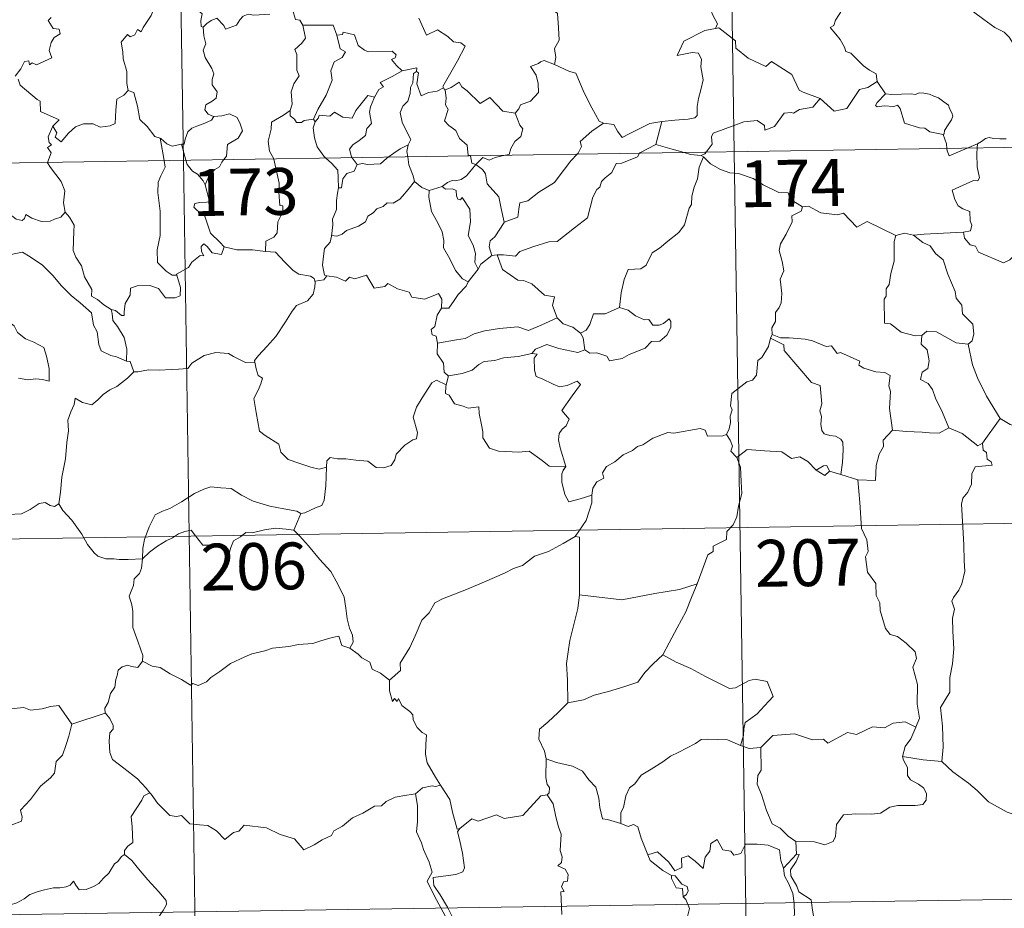
# Model space of a CAD drawing. Units: metres. Extents: x 602371 to 606872, y 4779704 to 4782742.
# Drawn here: x 602800 to 602958, y 4781643 to 4781786 of the extents above; entities that cross this region are included whole.
import ezdxf
from ezdxf.enums import TextEntityAlignment as Align

# ---------------------------------------------------------------- set-up
doc = ezdxf.new("R2010")
doc.units = ezdxf.units.M
doc.header["$MEASUREMENT"] = 0
doc.layers.add('Nivel 63', color=7, linetype='Continuous', lineweight=0)
doc.styles.add('Style-arial', font='arial.shx', dxfattribs={"bigfont": 'arialbig.shx'})

msp = doc.modelspace()

# ---------------------------------------------------------------- linework, layer by layer
at = {"layer": 'Nivel 63', "color": 7, "linetype": 'Continuous', "lineweight": 0}
for p, q in [((602910.69, 4782005.58), (602914.42, 4781764.68)), ((602822.42, 4782004.22), (602826.15, 4781763.32)), ((602937.32, 4781775.92), (602938.68, 4781773.97)), ((602846.98, 4781769.93), (602847.28, 4781769.47)), ((602902.8, 4781769.52), (602901.86, 4781765.82)), ((602649.61, 4781760.6), (603179.22, 4781768.76)), ((602825.86, 4781765.9), (602826.56, 4781763.32)), ((602914.42, 4781764.68), (602919.08, 4781463.55)), ((602951.78, 4781765.25), (602953.41, 4781765.95)), ((602953.41, 4781765.95), (602953.36, 4781765.28)), ((602826.15, 4781763.32), (602830.81, 4781462.19)), ((602853.17, 4781763.73), (602854, 4781762.65)), ((602909.48, 4781763.85), (602909.12, 4781764.08)), ((602865.53, 4781758.46), (602867.6, 4781759.09)), ((602876.42, 4781748.16), (602875.59, 4781748.06)), ((602897.41, 4781739.28), (602896.02, 4781739.71)), ((602920.52, 4781735.38), (602920.24, 4781734.82)), ((602868.62, 4781728.79), (602868.27, 4781727.35)), ((602957.02, 4781721.95), (602954.21, 4781718.01)), ((602931.51, 4781712.94), (602929.72, 4781713.52)), ((602934.24, 4781712.1), (602931.51, 4781712.94)), ((602650.54, 4781700.37), (603091.89, 4781707.18)), ((602808.25, 4781672.96), (602813.63, 4781674.73)), ((602924.31, 4781654.17), (602924.38, 4781652.11)), ((602924.38, 4781652.11), (602922.31, 4781649.89)), ((602651.48, 4781640.15), (603092.82, 4781646.95))]:
    msp.add_line(p, q, dxfattribs=at)
at = {"layer": 'Nivel 63', "color": 7, "linetype": 'Continuous', "lineweight": 0, "flags": 128}
for points in [[(602885.19, 4781799.68), (602884.62, 4781799.91), (602883.81, 4781799.05), (602883.03, 4781797.28), (602882.15, 4781796.05), (602882.51, 4781795), (602882.81, 4781793.81), (602882.12, 4781792.06), (602882.71, 4781790.58), (602884.2, 4781788.43), (602886.11, 4781786.83), (602886.25, 4781784.55), (602886.38, 4781782.57), (602885.64, 4781781.25), (602885.82, 4781779.79), (602885.63, 4781778.65), (602885.64, 4781778.64)], [(602960.29, 4781780.53), (602959.67, 4781781.2), (602958.51, 4781783.03), (602957.69, 4781783.86), (602956.18, 4781784.57), (602954.45, 4781785.87), (602952.75, 4781787.1), (602950.47, 4781788.77), (602948.38, 4781790.29), (602946.23, 4781791.4), (602945.24, 4781791.85), (602944.23, 4781791.52), (602943.24, 4781791.89), (602942.1, 4781792.11), (602941.82, 4781793), (602941.71, 4781793.6), (602940.58, 4781794.47), (602938.66, 4781795.62), (602936.94, 4781796.57)], [(602822.17, 4781790.2), (602822.17, 4781790.2), (602821.78, 4781788.49), (602820.96, 4781786.54), (602819.69, 4781784.57), (602819.39, 4781783.91), (602818.77, 4781784.28), (602818.34, 4781783.43), (602817.6, 4781783.08), (602817.18, 4781783.47), (602816.19, 4781782.27), (602816.44, 4781780.67), (602816.52, 4781779.57), (602817.08, 4781777.56), (602817.07, 4781775.63), (602817.29, 4781774.52)], [(602827.14, 4781790.46), (602827.71, 4781789.41), (602828.21, 4781788.43), (602828.23, 4781787.51), (602829.18, 4781786.78), (602828.92, 4781785.73), (602828.97, 4781784.78), (602829.34, 4781784.64)], [(602910.13, 4781788.4), (602910.64, 4781787.53), (602911, 4781786.59), (602911.74, 4781785.19), (602911.45, 4781784.42)], [(602829.34, 4781784.64), (602829.9, 4781785.22), (602830.58, 4781785.74), (602831.53, 4781786.1), (602832.62, 4781784.94), (602832.9, 4781784.35), (602834.64, 4781784.98), (602835.17, 4781785.8), (602835.73, 4781786.43), (602836.52, 4781786.74), (602837.46, 4781786.57), (602840.01, 4781786.74)], [(602843.62, 4781787.46), (602844.09, 4781785.87), (602844.82, 4781785.76), (602845.28, 4781784.95)], [(602931.72, 4781787.45), (602930.68, 4781785.77), (602930.39, 4781784.91), (602929.82, 4781784.6)], [(602804.95, 4781786.19), (602804.49, 4781785.69), (602805.27, 4781784.42), (602806.23, 4781784.33), (602806.38, 4781783.59), (602805.46, 4781782.99), (602804.93, 4781782.2), (602804.66, 4781780.93), (602805.05, 4781779.73), (602802.58, 4781778.62), (602801.92, 4781778.91), (602801.48, 4781778.63), (602801.4, 4781779.23), (602800.7, 4781779.15), (602800.11, 4781777.96), (602799.18, 4781776.79)], [(602863.9, 4781786.09), (602865.1, 4781783.37), (602866.87, 4781784.23), (602868.53, 4781783.15), (602869.44, 4781782.31), (602870.61, 4781782.16), (602871.33, 4781781.58), (602870.09, 4781779.25), (602867.7, 4781775.14), (602867.85, 4781774.91)], [(602829.34, 4781784.64), (602829.42, 4781783.25), (602829.72, 4781781.98), (602829.33, 4781780.98), (602829.65, 4781779.77), (602830.73, 4781778.02), (602831.01, 4781777.17), (602830.74, 4781776.24), (602830.78, 4781775.42), (602831.57, 4781774.28), (602831.38, 4781773.28), (602830.75, 4781772.81), (602829.72, 4781772.22), (602829.57, 4781771.41), (602830.12, 4781770.71), (602830.97, 4781770.34), (602831.02, 4781770.35)], [(602845.28, 4781784.95), (602845.71, 4781782.87), (602845.12, 4781782.07), (602844.02, 4781781.07), (602844.33, 4781780.26), (602844.35, 4781777.77), (602844.71, 4781776.84), (602843.87, 4781775.56), (602843.44, 4781774.31), (602843.58, 4781772.31), (602843.25, 4781771.27)], [(602845.28, 4781784.95), (602850.13, 4781784.95), (602850.74, 4781783.35)], [(602850.74, 4781783.35), (602851.63, 4781783.48), (602851.76, 4781783.83), (602853.55, 4781783.44), (602854.16, 4781781.73), (602855.15, 4781780.97), (602855.79, 4781780.71), (602859.58, 4781780.79), (602860.25, 4781780.23), (602860.08, 4781779.74), (602859.51, 4781779.44), (602860.32, 4781778.49), (602861.2, 4781777.65)], [(602911.45, 4781784.42), (602911.41, 4781784.41), (602909.73, 4781784.11), (602906.33, 4781782.42), (602905.26, 4781780.11), (602907.67, 4781780.6), (602908.68, 4781780.5), (602909.17, 4781779.45), (602909.07, 4781778.3), (602909.44, 4781776.19), (602909.05, 4781774.62), (602908.72, 4781773.24), (602908.46, 4781771.95), (602908.46, 4781770.48), (602908.12, 4781770.1), (602907.03, 4781769.91), (602904.89, 4781769.76), (602902.8, 4781769.52)], [(602928.21, 4781773.2), (602925.48, 4781774.22), (602924.83, 4781774.53), (602923.66, 4781777.04), (602920.4, 4781779.13), (602919.51, 4781778.32), (602916.68, 4781779.66), (602914.66, 4781781.3), (602914.61, 4781782.44), (602911.96, 4781784.55), (602911.45, 4781784.42)], [(602929.82, 4781784.6), (602930.72, 4781783.5), (602931.4, 4781782.69), (602932.08, 4781781.42), (602932.3, 4781780.76), (602933.13, 4781780.46), (602933.95, 4781779.6), (602935.15, 4781778.43), (602936.1, 4781777.74), (602937.17, 4781777.18), (602937.32, 4781775.92)], [(602850.74, 4781783.35), (602851.26, 4781781.16), (602852.11, 4781780.68), (602851.59, 4781779.79), (602850.29, 4781779.1), (602849.76, 4781777.67), (602850.01, 4781776.15), (602849.02, 4781773.73), (602847.68, 4781771.48), (602846.98, 4781769.93)], [(602885.64, 4781778.64), (602883.98, 4781779.3), (602883.38, 4781779.08), (602883.06, 4781778.81), (602881.78, 4781778.37), (602882.67, 4781776.94), (602883, 4781775.62), (602883.08, 4781774.2), (602881.78, 4781772.77), (602880.15, 4781772.18), (602879.89, 4781771.54), (602879.34, 4781770.86)], [(602861.2, 4781777.65), (602859.63, 4781776.72), (602857.67, 4781775.8), (602858.23, 4781775.07), (602857.47, 4781774.65), (602856.78, 4781773.42)], [(602863.53, 4781777.55), (602863.03, 4781777.21), (602862.93, 4781775.71), (602862.56, 4781775), (602862.51, 4781774), (602862.1, 4781772.81), (602861.32, 4781771.98), (602860.9, 4781770.98), (602861.2, 4781769.43), (602861.88, 4781767.98), (602862.57, 4781766.62), (602862.16, 4781765.78)], [(602861.2, 4781777.65), (602863.58, 4781778.13), (602863.53, 4781777.55)], [(602867.85, 4781774.91), (602866.83, 4781774.39), (602865.44, 4781774.17), (602864.24, 4781773.64), (602863.58, 4781775.55), (602863.84, 4781777.31), (602863.53, 4781777.55)], [(602885.64, 4781778.64), (602888, 4781777.55), (602889.05, 4781777.26), (602890.38, 4781774.11), (602891.61, 4781771.72), (602892.8, 4781769.56), (602893.46, 4781769.24)], [(602799.65, 4781776.29), (602799.96, 4781775.35), (602802.7, 4781773.07), (602803.19, 4781772.81), (602803.26, 4781771.13), (602806.23, 4781769.82), (602805.3, 4781768.82), (602805.16, 4781768.66)], [(602868.1, 4781774.59), (602869.04, 4781774.99), (602870.34, 4781775.86), (602870.77, 4781775.07), (602871.6, 4781774.43), (602873.69, 4781772.42), (602875.28, 4781773.36), (602877.34, 4781771.2), (602879.34, 4781770.86)], [(602928.21, 4781773.2), (602930.42, 4781771.19), (602932.48, 4781771.62), (602934.51, 4781774.65), (602935.83, 4781774.97), (602937.32, 4781775.92)], [(602805.16, 4781768.66), (602805.22, 4781768.8), (602805.85, 4781767.7), (602805.58, 4781767.04), (602806.58, 4781766.26), (602807.75, 4781767.66), (602808.85, 4781768.65), (602810.13, 4781769.17), (602811.71, 4781769.14), (602812.81, 4781768.63), (602814.42, 4781768.81), (602815.21, 4781769.21), (602815.33, 4781771.37), (602815.47, 4781773.09), (602816.6, 4781773.75), (602817.29, 4781774.52)], [(602817.29, 4781774.52), (602818.19, 4781774.18), (602818.77, 4781771.98), (602819.15, 4781769.85), (602820.32, 4781768.73), (602821.55, 4781767.15), (602822.4, 4781766.85)], [(602867.85, 4781774.91), (602868.07, 4781774.57), (602868.1, 4781774.59)], [(602868.1, 4781774.59), (602868.27, 4781773.27), (602868.15, 4781772.21), (602868.58, 4781771.48), (602868, 4781769.65), (602868.66, 4781768.9), (602869.83, 4781768.11), (602870.38, 4781766.82), (602871.65, 4781765.75), (602871.79, 4781764.08), (602872.16, 4781764.07), (602872.16, 4781764.03)], [(602938.68, 4781773.97), (602937.32, 4781772.57), (602937.06, 4781772.1), (602937.32, 4781771.86), (602938.47, 4781772.02), (602940.03, 4781771.96), (602940.59, 4781772.13), (602941.02, 4781771.64), (602941.7, 4781769.26), (602944.13, 4781768.49), (602944.99, 4781768.46), (602945.78, 4781767.86), (602947.92, 4781767.46)], [(602938.68, 4781773.97), (602939.68, 4781773.85), (602941.22, 4781773.91), (602942.76, 4781773.94), (602943.46, 4781773.88), (602944.04, 4781774.15), (602944.81, 4781774.07), (602945.73, 4781773.91), (602946.41, 4781773.57), (602947.14, 4781773.34), (602948.04, 4781772.67), (602948.77, 4781772.13), (602948.93, 4781771.61), (602949.3, 4781770.91), (602949.47, 4781770.41), (602949.26, 4781769.81), (602948.71, 4781769.02), (602948.13, 4781768.09), (602948.08, 4781767.57), (602947.92, 4781767.46)], [(602847.28, 4781769.47), (602847.82, 4781770.12), (602847.91, 4781770.53), (602849.6, 4781770.36), (602850.36, 4781771.03), (602851.7, 4781770.2), (602853.22, 4781770.05), (602853.77, 4781771.27), (602855.72, 4781773.68), (602856.78, 4781773.42)], [(602856.78, 4781773.42), (602856.65, 4781773.18), (602856.14, 4781771.86), (602855.98, 4781771.05), (602856.28, 4781769.2), (602855.54, 4781768.4), (602855.31, 4781767.31), (602854.31, 4781766.48), (602853.3, 4781765.79), (602852.78, 4781765.09), (602853.08, 4781763.86), (602853.17, 4781763.73)], [(602909.92, 4781764.61), (602910.91, 4781765.88), (602910.8, 4781767.05), (602911.04, 4781767.68), (602912.66, 4781768.26), (602915.96, 4781769.49), (602918.1, 4781769.67), (602919.29, 4781768.87), (602919.32, 4781768.16), (602920.87, 4781768.75), (602922.42, 4781770.87), (602923.54, 4781770.99), (602923.94, 4781770.86), (602924.87, 4781771.47), (602927.03, 4781771.81), (602928.21, 4781773.2)], [(602843.25, 4781771.27), (602842.19, 4781770.54), (602840.27, 4781769.44), (602840.22, 4781768.3), (602839.75, 4781766.37), (602839.92, 4781764.76), (602840.62, 4781763.54)], [(602843.25, 4781771.27), (602843.26, 4781770.44), (602843.96, 4781769.93), (602844.26, 4781769.35), (602845.09, 4781769.36), (602845.52, 4781769.7), (602846.98, 4781769.93)], [(602879.34, 4781770.86), (602880.09, 4781768.92), (602880.55, 4781768.38), (602880.22, 4781767.13), (602879.28, 4781766.31), (602878.64, 4781765.18), (602878.33, 4781764.25), (602877.7, 4781764.11)], [(602831.02, 4781770.35), (602830.67, 4781769.75), (602829.57, 4781769.26), (602828.31, 4781768.79), (602827.5, 4781768.45), (602826.84, 4781767.87), (602826.45, 4781766.68), (602826.27, 4781765.92), (602825.86, 4781765.9)], [(602831.02, 4781770.35), (602832.32, 4781770.46), (602833.54, 4781770.76), (602834.78, 4781770.19), (602835.26, 4781769.15), (602835.64, 4781768.03), (602834.93, 4781766.88), (602833.2, 4781765.83), (602833.07, 4781763.96), (602832.63, 4781763.42)], [(602847.28, 4781769.47), (602846.93, 4781768.51), (602847.15, 4781766.93), (602847.56, 4781765.49), (602848.66, 4781763.97), (602848.99, 4781763.67)], [(602889.24, 4781764.29), (602889.39, 4781764.46), (602889.93, 4781765.53), (602889.74, 4781766.31), (602891.6, 4781767.96), (602893.46, 4781769.24)], [(602893.46, 4781769.24), (602895.11, 4781769.03), (602895.7, 4781767.97), (602896.49, 4781766.97), (602897.58, 4781767.57), (602900.9, 4781769.2), (602902.8, 4781769.52)], [(602804.39, 4781762.98), (602804.97, 4781764.53), (602804.38, 4781765.35), (602805, 4781765.8), (602804.61, 4781766.17), (602804.45, 4781767.06), (602805.16, 4781768.66)], [(602822.4, 4781766.85), (602822.55, 4781766.8), (602823.48, 4781765.95), (602824.36, 4781765.59), (602825.86, 4781765.9)], [(602822.4, 4781766.85), (602822.75, 4781765.12), (602823.04, 4781763.27)], [(602947.92, 4781767.46), (602948.43, 4781765.95), (602948.49, 4781765.21)], [(602953.41, 4781765.95), (602954.05, 4781766.32), (602954.68, 4781766.81), (602955.3, 4781766.98), (602955.99, 4781766.83), (602957, 4781766.75), (602958.03, 4781766.76)], [(602858.98, 4781763.83), (602859.89, 4781764.44), (602860.88, 4781765.15), (602862.16, 4781765.78)], [(602862.16, 4781765.78), (602862.16, 4781765.77), (602861.97, 4781764.75), (602862.1, 4781763.87)], [(602901.86, 4781765.82), (602899.32, 4781764.53), (602899.27, 4781764.45)], [(602906.38, 4781764.55), (602904.46, 4781765.12), (602901.86, 4781765.82)], [(602909.12, 4781764.08), (602907.42, 4781764.25), (602906.38, 4781764.55)], [(602909.12, 4781764.08), (602909.73, 4781764.36), (602909.92, 4781764.61)], [(602948.49, 4781765.21), (602948.53, 4781764.82), (602948.88, 4781764.02), (602951.78, 4781765.25)], [(602953.36, 4781765.28), (602953.3, 4781764.39), (602953.34, 4781762.25), (602953.72, 4781760.52), (602953.47, 4781760.02), (602952.76, 4781760.08), (602949.37, 4781758.51), (602949.8, 4781757.02), (602950.33, 4781756.03), (602951.06, 4781755.56), (602952.18, 4781755.11), (602952.24, 4781753.61), (602952.51, 4781752.92), (602952.29, 4781752.02), (602951.17, 4781751.8)], [(602807.21, 4781754.98), (602806.95, 4781756.49), (602807.12, 4781758.42), (602806.58, 4781759.94), (602804.85, 4781762.17), (602804.38, 4781762.93), (602804.39, 4781762.98)], [(602823.04, 4781763.27), (602823.2, 4781762.19), (602822.54, 4781760.84), (602822.09, 4781759.8), (602822.05, 4781758.15), (602822.42, 4781755.15), (602822.44, 4781751.24), (602821.94, 4781748.97), (602821.98, 4781746.95), (602823.41, 4781745.53), (602824.33, 4781744.91), (602825.11, 4781744.89)], [(602826.56, 4781763.32), (602826.74, 4781762.63), (602827.58, 4781761.56), (602828.41, 4781761.11), (602829.33, 4781760.04), (602829.65, 4781759.38)], [(602832.63, 4781763.42), (602832.32, 4781763.04), (602831.94, 4781762.24), (602831.17, 4781761.86), (602830.26, 4781760.89), (602829.65, 4781759.38)], [(602840.62, 4781763.54), (602840.65, 4781763.49), (602841.48, 4781759.64), (602841.44, 4781758.23), (602841.6, 4781756.05), (602842.1, 4781756.01), (602842.06, 4781755.08), (602841.26, 4781753.45), (602841.18, 4781751.69), (602840.62, 4781750.97), (602839.37, 4781750.35), (602839.32, 4781748.71)], [(602848.99, 4781763.67), (602849.86, 4781762.87), (602850.91, 4781761.74), (602850.93, 4781760.51), (602850.98, 4781758.88)], [(602854, 4781762.65), (602854.9, 4781762.82), (602855.6, 4781762.66), (602857.72, 4781762.76), (602858.73, 4781763.66), (602858.98, 4781763.83)], [(602862.1, 4781763.87), (602862.28, 4781762.6), (602862.95, 4781760.8), (602863.21, 4781759.92)], [(602872.16, 4781764.03), (602872.37, 4781762.85), (602873, 4781762.64)], [(602877.7, 4781764.11), (602876.1, 4781763.76), (602875.17, 4781763.33), (602874.13, 4781763.77), (602873, 4781762.64)], [(602899.27, 4781764.45), (602898.94, 4781763.86), (602896.43, 4781762.84), (602895.49, 4781762.79), (602894.79, 4781761.35), (602893.76, 4781760.5), (602893.17, 4781759.94), (602892.88, 4781759.02), (602892.43, 4781758.66), (602891.77, 4781757.41), (602890.9, 4781754.07), (602888.85, 4781752.47), (602886.06, 4781750.28), (602884.69, 4781750.26), (602882.29, 4781749.51), (602880.06, 4781748.7), (602879.39, 4781747.97), (602877.47, 4781748.19), (602876.42, 4781748.16)], [(602877.56, 4781753.38), (602879.74, 4781754.18), (602879.91, 4781755.49), (602880.05, 4781756.48), (602881.33, 4781756.8), (602883.12, 4781758.2), (602885.61, 4781759.77), (602886.22, 4781760.56), (602888.22, 4781763.21), (602889.24, 4781764.29)], [(602909.48, 4781763.85), (602908.81, 4781762.21), (602908.53, 4781760.37), (602908.01, 4781759), (602907.65, 4781757.56), (602907.57, 4781756.21), (602907.19, 4781755.63), (602906.45, 4781752.96), (602905.54, 4781751.76), (602903.77, 4781750.37), (602902.44, 4781749.23), (602901.26, 4781748.49), (602900.32, 4781746.51), (602899.48, 4781745.94), (602897.44, 4781745.81), (602896.76, 4781744.2), (602896.29, 4781742.1), (602896.02, 4781739.71)], [(602925.37, 4781755.84), (602923.38, 4781757.06), (602923.06, 4781758.11), (602921.6, 4781758.16), (602919.04, 4781759.38), (602917.46, 4781760.38), (602915.1, 4781761.22), (602913.7, 4781761.31), (602912.22, 4781761.83), (602910.61, 4781762.73), (602909.48, 4781763.85)], [(602854, 4781762.65), (602853.54, 4781761.58), (602852.32, 4781761.22), (602851.71, 4781760.33), (602851.46, 4781758.9), (602850.98, 4781758.88)], [(602873, 4781762.64), (602872.3, 4781761.76), (602871.54, 4781760.8), (602870.66, 4781760.26), (602869.78, 4781760), (602869.24, 4781760.08), (602868.49, 4781759.77), (602867.6, 4781759.09)], [(602877.56, 4781753.38), (602877.08, 4781755.58), (602876.69, 4781757.45), (602874.81, 4781759.53), (602874.55, 4781761.12), (602874.07, 4781761.84), (602873, 4781762.64)], [(602785.94, 4781760.42), (602786.04, 4781760.25), (602787.18, 4781759.57), (602788.4, 4781759.13), (602789.64, 4781759.26), (602790.25, 4781758.69), (602790.54, 4781758.09), (602791.42, 4781758.14), (602792.5, 4781758.07), (602795.28, 4781756.86), (602797.62, 4781755.23), (602799.37, 4781753.86), (602800.31, 4781753.67), (602800.7, 4781754.01), (602800.9, 4781754.64), (602801.88, 4781754.03), (602803.4, 4781753.48), (602804.8, 4781753.55), (602805.5, 4781753.87), (602806.49, 4781754.19), (602807.21, 4781754.98)], [(602863.21, 4781759.92), (602862.17, 4781758.63), (602861.26, 4781757.59), (602860.86, 4781757.07), (602859.75, 4781756.47), (602858.83, 4781756.51), (602858.17, 4781755.92), (602857.13, 4781755.55), (602856.56, 4781754.89), (602855.72, 4781754.35), (602855.34, 4781753.45), (602854.22, 4781752.75), (602852.26, 4781752.09), (602851.58, 4781751.48), (602850.73, 4781751.17), (602849.92, 4781751.27), (602849.89, 4781751.14)], [(602863.21, 4781759.92), (602864.38, 4781758.94), (602865.53, 4781758.46)], [(602829.65, 4781759.38), (602829.92, 4781758.38), (602830.35, 4781756.68), (602829.87, 4781756.61), (602828.76, 4781756.57), (602827.99, 4781756.41), (602827.83, 4781755.82), (602829.07, 4781754.65), (602829.6, 4781754.34), (602830.5, 4781751.65), (602832.01, 4781750.22), (602832.67, 4781749.45)], [(602850.98, 4781758.88), (602850.84, 4781758.07), (602850.69, 4781756.86), (602850.69, 4781755.42), (602850.06, 4781753.87), (602850.1, 4781752.96), (602849.89, 4781751.14)], [(602865.53, 4781758.46), (602865.48, 4781757.41), (602865.89, 4781755.13), (602866.98, 4781753.2), (602867.61, 4781751.84), (602867.91, 4781750.46), (602867.82, 4781749.3), (602868.84, 4781747.5), (602869.74, 4781745.65), (602870.88, 4781744.34), (602871.79, 4781743.85)], [(602867.6, 4781759.09), (602868.17, 4781758.71), (602869.27, 4781758.74), (602869.84, 4781758.45), (602869.9, 4781757.63), (602870.13, 4781757.07), (602870.55, 4781756.99), (602870.83, 4781757.37), (602872.07, 4781755.5), (602872.16, 4781753.46), (602871.79, 4781751.27), (602872.58, 4781749.69), (602872.96, 4781748.38), (602872.87, 4781746.95), (602873.39, 4781745.87)], [(602925.37, 4781755.84), (602925.17, 4781755.15), (602923.64, 4781754.39), (602923.71, 4781753.43), (602922.74, 4781751.46), (602921.85, 4781749.95), (602921.64, 4781748.86), (602922.13, 4781747.09), (602922.36, 4781745.58), (602921.8, 4781744.27), (602922.03, 4781741.98), (602921.93, 4781740.46), (602921.65, 4781739.73), (602921.02, 4781738.9), (602921.03, 4781737.48), (602920.47, 4781736.45), (602920.52, 4781735.38)], [(602940.33, 4781751.24), (602935.72, 4781753.51), (602934.05, 4781752.6), (602931.95, 4781754.86), (602930.96, 4781754.59), (602928.32, 4781754.88), (602926.33, 4781755.98), (602925.37, 4781755.84)], [(602814.58, 4781739.39), (602813.4, 4781740.17), (602812.36, 4781741), (602811.42, 4781741.55), (602811.48, 4781742.6), (602810.32, 4781744.62), (602809.79, 4781746.41), (602808.93, 4781747.77), (602808.5, 4781748.86), (602808.58, 4781751.97), (602808.63, 4781752.91), (602807.87, 4781754.19), (602807.21, 4781754.98)], [(602875.59, 4781748.06), (602875.16, 4781749.42), (602875.3, 4781750.39), (602876.04, 4781751.05), (602877.56, 4781753.33), (602877.56, 4781753.38)], [(602849.89, 4781751.14), (602849.66, 4781750.19), (602848.78, 4781749.16), (602848.61, 4781747.94), (602848.43, 4781746.5), (602848.76, 4781744.88), (602849.16, 4781744.82)], [(602940.33, 4781751.24), (602940.04, 4781750.28), (602940.07, 4781747.13), (602939.54, 4781745.15), (602939.26, 4781743.43), (602938.75, 4781742.74), (602938.8, 4781741.56), (602938.45, 4781741.04), (602938.51, 4781737.22), (602939.49, 4781737.13), (602941.19, 4781735.77), (602943.41, 4781735.18), (602944.48, 4781735.23)], [(602943.18, 4781751.34), (602941.72, 4781751.64), (602940.33, 4781751.24)], [(602951.17, 4781751.8), (602947.99, 4781751.64), (602944.84, 4781751.5), (602943.18, 4781751.34)], [(602943.18, 4781751.34), (602944.66, 4781750.16), (602945.84, 4781749.59), (602946.68, 4781748.36), (602947.93, 4781747.37), (602948.68, 4781745.08), (602949.83, 4781742.29), (602950.01, 4781741.22), (602950.92, 4781740.12), (602951.01, 4781738.72), (602952.64, 4781737.04), (602952.82, 4781735.49), (602952.58, 4781734.36), (602951.93, 4781733.85)], [(602959.44, 4781748.23), (602958.58, 4781747.36), (602957.57, 4781746.87), (602953.6, 4781748.57), (602953.1, 4781749.57), (602952.22, 4781749.79), (602951.35, 4781750.84), (602951.17, 4781751.8)], [(602832.67, 4781749.45), (602832.24, 4781748.24), (602830.78, 4781748.47), (602829.97, 4781749.52), (602829.4, 4781749.95), (602828.99, 4781749.48), (602829.04, 4781748.7), (602829.41, 4781748.02), (602828.84, 4781748.05), (602827.5, 4781746.97), (602826.97, 4781746.15), (602825.06, 4781745.04), (602825.11, 4781744.89)], [(602839.32, 4781748.71), (602837.2, 4781748.98), (602834.7, 4781748.95), (602832.67, 4781749.45)], [(602839.32, 4781748.71), (602840.9, 4781748.57), (602842.4, 4781747), (602843.72, 4781745.67), (602844.63, 4781745.06), (602846.52, 4781744.73), (602847.12, 4781744.38), (602847.25, 4781743.75)], [(602794.59, 4781745.73), (602795.16, 4781747.17), (602796.27, 4781747.42), (602797.22, 4781747.43), (602797.62, 4781748.01), (602799.04, 4781748.33), (602800.38, 4781748.59), (602801.57, 4781747.87), (602803.58, 4781746.51), (602805.26, 4781744.8), (602806.58, 4781743.25), (602808.17, 4781741.63), (602809.62, 4781740.47), (602811.41, 4781738.89), (602811.75, 4781736.92), (602812.34, 4781735.82), (602812.62, 4781733.77), (602812.98, 4781732.79), (602814.52, 4781732.03), (602815.43, 4781731.83), (602817.04, 4781731.1)], [(602875.59, 4781748.06), (602873.84, 4781746.69), (602873.39, 4781745.87)], [(602886.07, 4781738.08), (602885.32, 4781740.05), (602885.63, 4781741.44), (602884.04, 4781741.7), (602882, 4781743.53), (602880.66, 4781744.03), (602879.77, 4781744.1), (602877.3, 4781745.83), (602876.42, 4781748.16)], [(602794.59, 4781745.73), (602795.62, 4781744.24), (602795.16, 4781743.02), (602794.99, 4781741.97), (602795.23, 4781740.93), (602796.02, 4781740.27), (602796.75, 4781738.79), (602797.33, 4781738.09), (602799.01, 4781736.77), (602799.56, 4781735.7), (602800.86, 4781734.71), (602802.16, 4781734.17), (602803.8, 4781733.33), (602804.22, 4781731.9), (602804.63, 4781729.95), (602804.62, 4781727.92), (602803.56, 4781728.2), (602802.48, 4781728.27), (602801.2, 4781728.15), (602799.7, 4781728.38)], [(602873.39, 4781745.87), (602871.79, 4781743.86), (602871.79, 4781743.85)], [(602825.11, 4781744.89), (602825.7, 4781742.95), (602825.63, 4781741.57), (602824.84, 4781741.25), (602823.26, 4781741.28), (602822.15, 4781742.78), (602820.76, 4781743.27), (602818.74, 4781743.21), (602817.67, 4781742.82), (602817.62, 4781741.69), (602816.83, 4781740.35), (602816.63, 4781739.05), (602816.65, 4781738.46), (602816.22, 4781738.46), (602815.29, 4781739.27), (602814.58, 4781739.39)], [(602849.16, 4781744.82), (602848.67, 4781744.17), (602847.26, 4781743.94), (602847.25, 4781743.75)], [(602849.16, 4781744.82), (602850.66, 4781744.59), (602852.13, 4781743.92), (602852.78, 4781744.58), (602853.6, 4781744.33), (602855.49, 4781744.89), (602856.73, 4781742.83), (602858.41, 4781743.09), (602858.91, 4781743.55), (602860.48, 4781742.71), (602862.31, 4781742.17), (602862.74, 4781741.37), (602864.8, 4781741.05), (602866.2, 4781741.58), (602867.04, 4781741.97), (602867.58, 4781741.07), (602867.52, 4781739.6)], [(602847.25, 4781743.75), (602847.22, 4781743.04), (602846.97, 4781741.87), (602846.01, 4781740.77), (602844.27, 4781740.07), (602843.59, 4781739.14), (602842.49, 4781737.41), (602840.97, 4781735.06), (602839.54, 4781733.47), (602838.17, 4781732.04), (602837.52, 4781731.21), (602837.58, 4781730.95)], [(602871.79, 4781743.85), (602871.47, 4781743.13), (602870.19, 4781741.83)], [(602870.19, 4781741.83), (602869.54, 4781740.83), (602868.7, 4781739.63), (602867.52, 4781739.6)], [(602814.58, 4781739.39), (602814.74, 4781738.74), (602814.84, 4781737.62), (602815.59, 4781736.67), (602816.63, 4781734.9), (602817.07, 4781733.03), (602817.04, 4781731.1)], [(602867.52, 4781739.6), (602866.8, 4781738.5), (602866.43, 4781736.67), (602865.85, 4781736.21), (602866, 4781735.37), (602866.65, 4781735.15), (602866.86, 4781734.03)], [(602896.02, 4781739.71), (602893.74, 4781738.7), (602891.89, 4781738.73), (602891.27, 4781736.99), (602890.7, 4781736.09), (602889.78, 4781735.63)], [(602890.5, 4781732.96), (602891.26, 4781732.42), (602892.42, 4781732.45), (602894.01, 4781731.95), (602894.45, 4781731.19), (602896.46, 4781731.55), (602897.6, 4781732.21), (602900.13, 4781733.2), (602901.18, 4781734.27), (602902.49, 4781734.34), (602903.61, 4781735.29), (602904.29, 4781736.5), (602904.26, 4781737.49), (602903.98, 4781737.9), (602903.08, 4781737.14), (602902.39, 4781736.89), (602901.37, 4781736.92), (602900.74, 4781737.78), (602900.05, 4781737.75), (602898.58, 4781738.4), (602897.41, 4781739.28)], [(602866.86, 4781734.03), (602869.89, 4781734.56), (602871.3, 4781734.76), (602872.73, 4781735.48), (602874.47, 4781736.01), (602876.81, 4781736.37), (602879.75, 4781736.64), (602881.44, 4781736.03), (602883.59, 4781736.96), (602886.07, 4781738.08)], [(602886.07, 4781738.08), (602887.03, 4781737.1), (602888.56, 4781736.58), (602889.78, 4781735.63)], [(602889.78, 4781735.63), (602890.2, 4781734.87), (602890.5, 4781732.96)], [(602920.24, 4781734.82), (602919.9, 4781733.49), (602918.85, 4781731.73), (602918.21, 4781731.24), (602917.98, 4781728.9), (602917.36, 4781728.07), (602916.45, 4781727.82), (602914.04, 4781725.96), (602913.84, 4781723.98), (602914.08, 4781723.3), (602913.75, 4781722.3), (602913.84, 4781721.27), (602913.6, 4781720.28), (602913.2, 4781719.37)], [(602920.24, 4781734.82), (602922.35, 4781733.72), (602922.44, 4781732.86), (602926.82, 4781727.73), (602928.19, 4781727.22), (602928.44, 4781724.27), (602928.15, 4781723.15), (602928.39, 4781722.28), (602928.33, 4781721.02), (602928.49, 4781720.01), (602928.84, 4781719.49), (602929.75, 4781719.21), (602930.65, 4781719.09), (602931.51, 4781718.6), (602931.84, 4781718.16), (602931.91, 4781716.91), (602931.79, 4781714.91), (602931.51, 4781712.94)], [(602939.78, 4781720.05), (602939.32, 4781723.55), (602939.47, 4781726.26), (602939.21, 4781727.19), (602939.41, 4781728.83), (602938.58, 4781729.32), (602937.1, 4781729.39), (602935.2, 4781730.01), (602934.4, 4781730.49), (602934.54, 4781731.13), (602931.47, 4781732.5), (602930.93, 4781732.37), (602930.02, 4781733.56), (602929.14, 4781733.5), (602926.98, 4781734.36), (602925.82, 4781734.67), (602923.21, 4781734.84), (602921.86, 4781734.89), (602920.52, 4781735.38)], [(602944.48, 4781735.23), (602944.38, 4781733.83), (602945.35, 4781732.93), (602945.67, 4781731.18), (602945.48, 4781729.93), (602944.52, 4781729.34), (602944.28, 4781728.17), (602945.53, 4781727.55), (602946.2, 4781726.61), (602946.67, 4781725.19), (602947.8, 4781722.91), (602948.82, 4781720.42)], [(602944.48, 4781735.23), (602945.28, 4781735.92), (602946.83, 4781735.83), (602949.99, 4781734.08), (602951.93, 4781733.85)], [(602866.86, 4781734.03), (602866.8, 4781732.28), (602867.85, 4781730.83), (602867.95, 4781729.34), (602868.58, 4781728.78), (602868.62, 4781728.79)], [(602890.5, 4781732.96), (602889.36, 4781732.5), (602886.34, 4781733.14), (602884.38, 4781733.81), (602882.57, 4781733.03), (602881.99, 4781732.37)], [(602951.93, 4781733.85), (602952.59, 4781730.52), (602953.43, 4781728.43), (602954.85, 4781725.49), (602957.02, 4781721.95)], [(602818.22, 4781729.4), (602818.86, 4781729.43), (602820.53, 4781729.75), (602822.32, 4781729.68), (602824.17, 4781729.81), (602825.35, 4781729.84), (602826.84, 4781729.94), (602827.49, 4781730.82), (602829.47, 4781732.03), (602831.32, 4781732.49), (602833.4, 4781732.37), (602834.18, 4781731.87), (602836.11, 4781730.92), (602837.58, 4781730.95)], [(602868.62, 4781728.79), (602870.83, 4781729.14), (602872.41, 4781729.68), (602873.5, 4781730.57), (602874.36, 4781731.09), (602876.08, 4781731.23), (602877.44, 4781731.66), (602879.81, 4781731.89), (602881.99, 4781732.37)], [(602881.99, 4781732.37), (602882.86, 4781732.26), (602882.37, 4781731.6), (602882.43, 4781729.66), (602882.69, 4781728.66), (602883.64, 4781728.31), (602885.43, 4781727.43), (602886.41, 4781727.03), (602887.64, 4781727.25), (602889.24, 4781727.94), (602889.8, 4781727.4), (602888.44, 4781725.58), (602886.78, 4781723.21), (602887.96, 4781721.81), (602887.49, 4781720.78), (602886.84, 4781720.21), (602886.35, 4781719.52), (602886.24, 4781718.54), (602886.53, 4781717.23), (602887.43, 4781714.27), (602887.02, 4781713.65), (602887.01, 4781713.62)], [(602817.04, 4781731.1), (602817.61, 4781731.09), (602818.22, 4781729.4)], [(602837.58, 4781730.95), (602837.79, 4781729.91), (602838.15, 4781728.81), (602838.8, 4781728.38), (602838.58, 4781727.49), (602838.14, 4781726.48), (602837.41, 4781725.14), (602837.82, 4781722.92), (602838.33, 4781719.9), (602839.26, 4781719.2), (602841.43, 4781717.8), (602841.77, 4781716.53), (602842.96, 4781715.35), (602844.62, 4781714.79), (602846.59, 4781714.15), (602847.88, 4781713.83), (602849.08, 4781714.15)], [(602818.22, 4781729.4), (602817.17, 4781728.38), (602816.22, 4781727.63), (602815.48, 4781727.09), (602814.33, 4781726.53), (602813.29, 4781725.8), (602812.46, 4781724.94), (602811.48, 4781724.12), (602809.96, 4781724.48), (602808.82, 4781725.2), (602808.62, 4781724.2), (602808.12, 4781722.98), (602807.64, 4781721.67), (602807.73, 4781719.98), (602807.49, 4781718.1), (602807.24, 4781715.49), (602806.68, 4781712.56), (602806.44, 4781710.13), (602806.19, 4781708.25)], [(602849.08, 4781714.15), (602849.12, 4781715.17), (602849.67, 4781715.7), (602850.86, 4781715.47), (602852.16, 4781715.45), (602853.77, 4781715.26), (602855.72, 4781715.09), (602857.02, 4781714.08), (602858.24, 4781714.05), (602859.43, 4781714.43), (602860.01, 4781715.32), (602860.23, 4781716.23), (602861.66, 4781717.64), (602862.91, 4781718.51), (602863.5, 4781718.68), (602863.65, 4781719.72), (602862.97, 4781722.14), (602863.49, 4781723.75), (602864.39, 4781725.27), (602865.97, 4781727.65), (602866.71, 4781728.1), (602868.27, 4781727.35)], [(602868.27, 4781727.35), (602868.2, 4781727.08), (602868.17, 4781725.97), (602868.76, 4781725.65), (602869.62, 4781724.3), (602871, 4781723.91), (602871.78, 4781723.57), (602873.51, 4781723.83), (602873.57, 4781722.72), (602873.9, 4781720.9), (602874.14, 4781719.81), (602874.15, 4781718.85), (602875.23, 4781717.19), (602876.65, 4781716.71), (602879.9, 4781716.55), (602881.56, 4781716.68), (602883.63, 4781715.22), (602884.76, 4781714.3), (602887.43, 4781714.27), (602887.01, 4781713.62)], [(602966.89, 4781714.55), (602966.86, 4781717.09), (602967.65, 4781717.25), (602966.46, 4781718.63), (602965.05, 4781719.69), (602963.25, 4781720.36), (602962.23, 4781720.74), (602959.86, 4781720.57), (602958.63, 4781720.99), (602957.02, 4781721.95)], [(602891.58, 4781709.65), (602891.75, 4781710.78), (602892.38, 4781711.79), (602893.54, 4781712.38), (602893.29, 4781713.25), (602893.93, 4781714.25), (602895.3, 4781714.99), (602896.65, 4781716.11), (602898.11, 4781716.83), (602898.9, 4781717.46), (602899.78, 4781717.71), (602901.38, 4781718.78), (602903.78, 4781719.71), (602904.73, 4781719.61), (602908.96, 4781720.33), (602909.77, 4781720.08), (602910.13, 4781719.11), (602912.58, 4781719.17), (602913.2, 4781719.37)], [(602948.82, 4781720.42), (602947.29, 4781719.59), (602945.7, 4781719.62), (602944.55, 4781719.77), (602942, 4781719.87), (602939.78, 4781720.05)], [(602954.21, 4781718.01), (602953.48, 4781717.54), (602950.98, 4781719.52), (602948.82, 4781720.42)], [(602913.2, 4781719.37), (602913.8, 4781718.48), (602914.16, 4781717.5), (602913.88, 4781716.69), (602914.83, 4781715.71)], [(602939.78, 4781720.05), (602938.29, 4781718.45), (602938.34, 4781717.47), (602937.67, 4781716.21), (602937.2, 4781714.42), (602937.08, 4781711.99), (602934.24, 4781712.1)], [(602954.21, 4781718.01), (602954.32, 4781716.86), (602954.87, 4781716.5), (602954.96, 4781715.43), (602955.63, 4781715), (602955.77, 4781714.47), (602953.04, 4781714.17), (602952.49, 4781713.06), (602952.46, 4781711.39), (602951.88, 4781710.15), (602951.05, 4781709.15), (602950.84, 4781708.19), (602951.08, 4781704.51), (602951.21, 4781701.69), (602951.3, 4781699.14), (602951.41, 4781697.45), (602950.91, 4781695.45), (602950.41, 4781694.43), (602949.58, 4781693.27), (602949.3, 4781692.66), (602949.71, 4781691.4), (602949.4, 4781689.92), (602949.47, 4781687.87), (602949.61, 4781685.05), (602949.41, 4781682.61), (602948.98, 4781680.42), (602948.98, 4781678.06), (602947.46, 4781675.64), (602947.78, 4781672.64), (602947.89, 4781669.28), (602947.69, 4781666.98)], [(602914.83, 4781715.71), (602915.41, 4781714.14), (602915.52, 4781711.82), (602915.67, 4781709.92), (602915.12, 4781707.9), (602914.83, 4781706.17), (602914.23, 4781704.88), (602913.22, 4781703.81), (602913.2, 4781702.56), (602911.05, 4781701.49), (602911.03, 4781700.65), (602910.18, 4781700.11), (602908.51, 4781695.45)], [(602927.57, 4781713.68), (602926.21, 4781715.06), (602924.95, 4781715.77), (602923.6, 4781715.53), (602922.05, 4781716.58), (602919.27, 4781716.78), (602916.48, 4781716.97), (602914.83, 4781715.71)], [(602844.96, 4781706.72), (602845.62, 4781706.84), (602847.3, 4781707.6), (602848.32, 4781707.99), (602848.73, 4781708.83), (602848.99, 4781711.17), (602849.08, 4781714.15)], [(602929.72, 4781713.52), (602929.29, 4781714.4), (602928.74, 4781714.37), (602927.57, 4781713.68)], [(602887.01, 4781713.62), (602886.78, 4781713.05), (602886.81, 4781711.75), (602887.28, 4781709.75), (602887.9, 4781708.6), (602889.76, 4781709.05), (602891.58, 4781709.65)], [(602929.72, 4781713.52), (602928.96, 4781712.78), (602927.57, 4781713.68)], [(602819.57, 4781699.43), (602819.66, 4781701.17), (602819.9, 4781702.57), (602820.66, 4781704.58), (602821.62, 4781706.5), (602822.8, 4781707.1), (602823.95, 4781707.52), (602825.83, 4781708.57), (602827.91, 4781709.92), (602829.44, 4781710.63), (602830.54, 4781711), (602832.15, 4781710.83), (602833.81, 4781710.7), (602835.48, 4781709.67), (602837.34, 4781708.71), (602840.02, 4781707.89), (602842.23, 4781707.46), (602844.3, 4781707.09), (602844.96, 4781706.72)], [(602943.54, 4781672.45), (602944.14, 4781673.93), (602943.75, 4781676.18), (602943.78, 4781679.3), (602943.06, 4781682.11), (602943.64, 4781683.49), (602943.45, 4781684.52), (602942, 4781685.93), (602940.6, 4781686.98), (602939.41, 4781687.3), (602938.68, 4781688.3), (602937.83, 4781691.19), (602937.75, 4781692.41), (602937.15, 4781693.56), (602937.1, 4781695.52), (602935.77, 4781697.33), (602935.45, 4781699.79), (602935.91, 4781700.6), (602935.67, 4781702.52), (602934.8, 4781704.32), (602934.56, 4781708.47), (602934.24, 4781712.1)], [(602796.18, 4781709.8), (602796.4, 4781709.46), (602796.42, 4781707.94), (602796.99, 4781706.77), (602798.13, 4781706.54), (602800.21, 4781706.68), (602801.58, 4781707.36), (602803.04, 4781708.33), (602803.99, 4781708.45), (602804.8, 4781707.97), (602805.5, 4781707.81), (602806.19, 4781708.25)], [(602888.95, 4781703.03), (602890.68, 4781705.61), (602891.59, 4781708.4), (602891.58, 4781709.65)], [(602806.19, 4781708.25), (602806.84, 4781707.19), (602808.25, 4781705.65), (602809.88, 4781703.38), (602810.8, 4781701.74), (602811.83, 4781700.41), (602812.44, 4781699.87), (602813.72, 4781699.44), (602815, 4781699.46), (602815.85, 4781699.32), (602817.27, 4781699.32), (602819.57, 4781699.43)], [(602844.96, 4781706.72), (602844.44, 4781705.42), (602843.84, 4781704.04)], [(602819.57, 4781699.43), (602820.69, 4781700.54), (602821.99, 4781701.5), (602823.36, 4781702.31), (602824.38, 4781702.79), (602825.37, 4781703.43), (602826.36, 4781703.85), (602827.39, 4781704.02), (602828.07, 4781703.14), (602829.27, 4781701.64), (602830.66, 4781701.64), (602832.72, 4781701.51), (602832.85, 4781701.16), (602832.9, 4781699.89), (602833.37, 4781699.94), (602833.74, 4781701.29), (602834.17, 4781702.34), (602835.32, 4781702.96), (602836.13, 4781703.69), (602837.19, 4781703.62), (602839.13, 4781704.08), (602840.9, 4781704.35), (602842.6, 4781704.21), (602843.84, 4781704.04)], [(602843.84, 4781704.04), (602844.74, 4781703.14), (602846.22, 4781701.51), (602847.98, 4781699.41), (602849.76, 4781697.43), (602850.91, 4781695.38), (602851.91, 4781693.28), (602852.18, 4781691.56), (602852.39, 4781689.85), (602852.77, 4781688.33), (602853.25, 4781687.21), (602853.36, 4781686.1), (602852.82, 4781685.14)], [(602888.95, 4781703.03), (602886.99, 4781701.92), (602884.65, 4781700.6), (602882.44, 4781699.88), (602880.51, 4781698.39), (602879.04, 4781697.89), (602877.62, 4781697.15), (602874.4, 4781695.75), (602871.53, 4781694.54), (602867.67, 4781693.03), (602866.46, 4781692.42), (602865.51, 4781690.79), (602864.34, 4781689.6), (602863.27, 4781687.13), (602862.41, 4781685.24), (602860.89, 4781682.71), (602860.92, 4781681.55), (602859.16, 4781679.98)], [(602889.62, 4781693.69), (602889.63, 4781702.93), (602888.95, 4781703.03)], [(602819.61, 4781683.06), (602819.66, 4781683.95), (602818.92, 4781686.12), (602818.05, 4781688.43), (602818.06, 4781690.99), (602817.88, 4781692.09), (602817.44, 4781693.48), (602817.9, 4781694.53), (602818.17, 4781695.19), (602818.23, 4781696.25), (602819.1, 4781697.12), (602819.42, 4781697.98), (602819.57, 4781699.43)], [(602908.51, 4781695.45), (602905.68, 4781694.51), (602901.71, 4781693.89), (602896.43, 4781692.89), (602889.62, 4781693.69)], [(602908.51, 4781695.45), (602907.6, 4781693.27), (602906.67, 4781690.97), (602905.27, 4781688.38), (602903.99, 4781686.01), (602903.01, 4781684.05)], [(602889.62, 4781693.69), (602889.34, 4781691.51), (602888.72, 4781688.93), (602888.08, 4781686.35), (602887.8, 4781684.55), (602887.53, 4781682.65), (602887.69, 4781680.01), (602887.75, 4781676.38)], [(602852.82, 4781685.14), (602851.55, 4781685.58), (602851.07, 4781687.04), (602849.99, 4781686.85), (602848.19, 4781686.33), (602846.91, 4781685.9), (602844.61, 4781685.72), (602843.07, 4781685.41), (602840.42, 4781685.12), (602839.21, 4781684.7), (602837.11, 4781684.25), (602835.98, 4781683.75), (602833.67, 4781682.65), (602832.01, 4781681.42), (602830.55, 4781680.45), (602829.83, 4781679.73), (602828.53, 4781679.14), (602827.67, 4781679.48), (602827.28, 4781679.23), (602825.85, 4781680.12), (602824.01, 4781681.02), (602822.44, 4781682.04), (602821.12, 4781682.27), (602819.61, 4781683.06)], [(602852.82, 4781685.14), (602854.13, 4781684.15), (602854.72, 4781683.59), (602856.02, 4781682.89), (602856.4, 4781681.79), (602857.73, 4781681.13), (602859.16, 4781679.98)], [(602903.01, 4781684.05), (602901.43, 4781682.62), (602900.1, 4781681.25), (602898.99, 4781679.7), (602896.87, 4781679), (602894.28, 4781678.21), (602891.97, 4781677.61), (602890.25, 4781676.88), (602887.75, 4781676.38)], [(602903.01, 4781684.05), (602905.12, 4781682.91), (602907.47, 4781681.89), (602909.84, 4781680.58), (602913.66, 4781678.66), (602914.62, 4781678.79), (602916.82, 4781679.97), (602917.8, 4781680.18), (602919.7, 4781679.81), (602920.64, 4781677.39), (602919.26, 4781675.89), (602918.08, 4781674.59), (602917.11, 4781673.87), (602916.17, 4781673.23), (602915.98, 4781672.2), (602915.91, 4781671.13), (602915.45, 4781669.55)], [(602819.61, 4781683.06), (602818.84, 4781682.03), (602817.81, 4781682.17), (602817.26, 4781682.43), (602816.35, 4781682.14), (602815.7, 4781681.61), (602815.54, 4781680.75), (602815.31, 4781680.1), (602815.15, 4781678.89), (602814.47, 4781677.88), (602814.1, 4781676.44), (602813.57, 4781675.52), (602813.63, 4781674.73)], [(602786.44, 4781679.93), (602787.73, 4781679.1), (602789.25, 4781677.44), (602790.96, 4781677.01), (602791.83, 4781676.35), (602793.38, 4781676.57), (602794.5, 4781676.56), (602795.3, 4781676.77), (602796.66, 4781675.9), (602797.96, 4781675.37), (602800.55, 4781675.6), (602801.63, 4781675.19), (602803.52, 4781675.39), (602804.87, 4781675.81), (602806.19, 4781675.92), (602808.25, 4781672.96)], [(602859.16, 4781679.98), (602859.18, 4781678.27), (602859.68, 4781676.59), (602859.96, 4781677.05), (602860.39, 4781676.6), (602860.63, 4781677.05), (602861.17, 4781675.92), (602862.44, 4781674.98), (602862.92, 4781674.44), (602862.96, 4781673.63), (602863.6, 4781672.44), (602864.42, 4781671.62), (602865.13, 4781671.22), (602865.02, 4781669.72), (602864.97, 4781668.16), (602865.19, 4781666.78), (602866.57, 4781664.46), (602867.33, 4781663.2)], [(602887.75, 4781676.38), (602886.19, 4781674.83), (602884.54, 4781673.25), (602883.23, 4781672.15), (602883.1, 4781670.54), (602884, 4781668.63), (602884.3, 4781667.41)], [(602813.63, 4781674.73), (602813.64, 4781674.72), (602814.34, 4781673.85), (602814.9, 4781672.72), (602814.88, 4781672.15), (602814.36, 4781671.57), (602814.24, 4781670.22), (602814.34, 4781668.44), (602814.76, 4781667.28), (602816.62, 4781665.9), (602818.8, 4781664.2), (602820.16, 4781662.68), (602820.78, 4781661.95)], [(602784.44, 4781662.88), (602785.4, 4781662.04), (602785.72, 4781661.19), (602786.98, 4781659.03), (602788.62, 4781657.65), (602789.88, 4781656.59), (602791.7, 4781655.69), (602793.59, 4781653.95), (602794.47, 4781653.3), (602795.75, 4781654.59), (602797.06, 4781655.91), (602798.54, 4781656.77), (602800.21, 4781657.43), (602800.29, 4781658.06), (602800.02, 4781659.2), (602801.65, 4781660.89), (602803.22, 4781663), (602804.86, 4781664.36), (602805.48, 4781665.11), (602805.75, 4781666.97), (602806.75, 4781668), (602807.38, 4781669.67), (602807.78, 4781671.03), (602808.25, 4781672.96)], [(602943.54, 4781672.45), (602941.8, 4781673.35), (602939.89, 4781673.11), (602938.5, 4781672.37), (602936.6, 4781672.54), (602934.02, 4781671.28), (602932.56, 4781671.63), (602929.44, 4781669.89), (602928.71, 4781670.54), (602926.96, 4781670.47), (602924.08, 4781671.4), (602920.6, 4781671.15), (602918.7, 4781669.22)], [(602941.41, 4781667.75), (602941.8, 4781669.39), (602942.73, 4781670.58), (602943.54, 4781672.45)], [(602915.45, 4781669.55), (602913.34, 4781670.44), (602910.13, 4781670.53), (602909.13, 4781670.5), (602908.23, 4781669.84), (602906.8, 4781669.11), (602905.57, 4781668.45), (602904.19, 4781667.85), (602902.99, 4781666.94), (602901.1, 4781665.77), (602899.5, 4781664.76), (602898.48, 4781663.4), (602897.65, 4781662.76), (602897.08, 4781661.46), (602896.7, 4781659.58), (602896.23, 4781658.82), (602896.23, 4781657.05)], [(602915.45, 4781669.55), (602916.81, 4781669.07), (602918.7, 4781669.22)], [(602918.7, 4781669.22), (602918.72, 4781665.59), (602918.2, 4781664.73), (602918.1, 4781663.35), (602918.82, 4781661.71), (602919.6, 4781659.13), (602920.49, 4781656.97), (602921.8, 4781656.28), (602923.06, 4781655.03), (602924.31, 4781654.17)], [(602884.3, 4781667.41), (602884.24, 4781664.43), (602884.43, 4781663.3), (602884.83, 4781662.79), (602884.74, 4781661.93), (602884.42, 4781661.65)], [(602896.23, 4781657.05), (602894.1, 4781657.67), (602893.34, 4781657.77), (602892.91, 4781659.61), (602892.73, 4781661.12), (602892.26, 4781662.84), (602891.12, 4781664.01), (602890.11, 4781665.43), (602888.5, 4781666.25), (602885.92, 4781666.82), (602884.3, 4781667.41)], [(602924.31, 4781654.17), (602927.31, 4781654.09), (602928.96, 4781653.61), (602930.26, 4781654.13), (602930.66, 4781654.96), (602930.84, 4781656.86), (602931.94, 4781658.44), (602933.9, 4781658.57), (602936.45, 4781658.51), (602937.85, 4781658.69), (602939.34, 4781659.66), (602940.67, 4781659.93), (602943.41, 4781659.91), (602944.66, 4781660.1), (602945.18, 4781660.8), (602945.22, 4781661.86), (602944.74, 4781662.77), (602943.97, 4781663.32), (602942.66, 4781664.06), (602942.17, 4781664.72), (602942.17, 4781666.03), (602941.56, 4781667.18), (602941.41, 4781667.75)], [(602947.69, 4781666.98), (602944.68, 4781667.22), (602941.41, 4781667.75)], [(602960.82, 4781657.95), (602958.16, 4781658.84), (602955.2, 4781660.52), (602953.34, 4781662.33), (602951.98, 4781663.49), (602949.44, 4781665.31), (602947.69, 4781666.98)], [(602820.78, 4781661.95), (602819.8, 4781661.47), (602819.47, 4781660.76), (602817.76, 4781658.18), (602817.96, 4781656.48), (602818.05, 4781654.01), (602817.25, 4781653.41), (602816.69, 4781652.69), (602816.72, 4781652.06)], [(602820.78, 4781661.95), (602820.96, 4781661.74), (602821.97, 4781660.31), (602823.95, 4781658.31), (602825.05, 4781658.14), (602825.85, 4781658.3), (602827.18, 4781657.01), (602828.74, 4781656.81), (602830.06, 4781656.71), (602831.43, 4781655.85), (602832.81, 4781654.46), (602834.2, 4781655.61), (602835.04, 4781655.83), (602835.9, 4781656.78), (602839.47, 4781656.35), (602841.68, 4781655.29), (602843.94, 4781654.59), (602845.46, 4781652.81), (602847.12, 4781653.6), (602848.38, 4781654.42), (602849.87, 4781655.14), (602850.24, 4781655.87), (602851.62, 4781656.59), (602853.25, 4781657.97), (602854.92, 4781658.7), (602856.78, 4781659.79), (602857.87, 4781659.85), (602858.62, 4781660.55), (602860.11, 4781661.26), (602861.93, 4781661.57), (602863.35, 4781661.77)], [(602867.33, 4781663.2), (602866.56, 4781662.96), (602865.99, 4781663.07), (602864.47, 4781662.77), (602863.35, 4781661.77)], [(602870.46, 4781656.22), (602870, 4781656.11), (602869.28, 4781658.84), (602868.83, 4781660.87), (602867.33, 4781663.2)], [(602863.35, 4781661.77), (602863.66, 4781659.92), (602863.66, 4781657.37), (602863.48, 4781655.69), (602864.29, 4781653.92), (602864.63, 4781652.86), (602865.56, 4781650.84), (602866.02, 4781649.22), (602865.23, 4781647.81), (602866.32, 4781645.52), (602868.14, 4781642.12), (602867.45, 4781641.53), (602865.47, 4781640.74), (602862.75, 4781640.15), (602860.55, 4781640.02), (602858.06, 4781639.61), (602858.09, 4781638.46), (602856.91, 4781637.57), (602853.69, 4781635.92), (602853.68, 4781635.59)], [(602884.42, 4781661.65), (602883.44, 4781661.47), (602880.54, 4781658.31), (602877.54, 4781657.86), (602876.32, 4781658.45), (602873.38, 4781657.4), (602872.36, 4781657.76), (602870.46, 4781656.22)], [(602884.42, 4781661.65), (602885.39, 4781660.19), (602885.83, 4781658.12), (602886.26, 4781656.51), (602886.71, 4781655.35), (602886.52, 4781652.71), (602886.84, 4781651.69), (602886.75, 4781650.79), (602886.18, 4781650.27), (602887.31, 4781649.71), (602887.8, 4781648.87), (602887.73, 4781647.8), (602887.04, 4781647.68), (602886.76, 4781646.87), (602887.18, 4781646.13), (602886.66, 4781646.06), (602886.78, 4781642.45)], [(602868.49, 4781630.26), (602865.99, 4781633.43), (602869.02, 4781636.77), (602869.87, 4781637.86), (602869.55, 4781639.02), (602868.61, 4781641.59), (602869.27, 4781642.04), (602868.45, 4781643.63), (602867.28, 4781645.6), (602866.26, 4781647.09), (602866.19, 4781648.36), (602869.83, 4781648.87), (602870.95, 4781649.3), (602871.22, 4781649.92), (602870.86, 4781652.26), (602870.4, 4781654.49), (602870.1, 4781655.7), (602870.46, 4781656.22)], [(602900.59, 4781652.03), (602899.5, 4781654.68), (602899, 4781656.49), (602898.28, 4781656.85), (602897.41, 4781656.54), (602896.23, 4781657.05)], [(602900.59, 4781652.03), (602902.13, 4781652.48), (602903.95, 4781650.85), (602904.93, 4781649.47), (602906.04, 4781649.96), (602905.97, 4781651.5), (602907.04, 4781651.85), (602908.16, 4781650.99), (602909.43, 4781649.81), (602909.76, 4781651.64), (602910.54, 4781652.6), (602910.68, 4781653.83), (602911.71, 4781654.49), (602912.58, 4781652.84), (602913.87, 4781652.62), (602914.36, 4781651.98), (602915.5, 4781652.21), (602916.23, 4781653.72), (602918.12, 4781653.7), (602919.87, 4781653.59), (602921.68, 4781652.84), (602921.9, 4781651.1), (602922.31, 4781649.89)], [(602816.72, 4781652.06), (602816.2, 4781651.75), (602815.64, 4781650.93), (602815.11, 4781650.57), (602814.22, 4781649.09), (602813.32, 4781648.26), (602812.62, 4781647.41), (602811.73, 4781646.92), (602810.56, 4781646.44), (602809.46, 4781646.4), (602808.92, 4781647.18), (602808.54, 4781647.78), (602807.98, 4781647.18), (602807.38, 4781646.91), (602806.33, 4781646.71), (602805.32, 4781646.73), (602803.9, 4781646.43), (602802.88, 4781646.14), (602801.54, 4781645.67), (602800.62, 4781644.94), (602799.45, 4781644.3), (602797.41, 4781643.66)], [(602816.72, 4781652.06), (602817.86, 4781651.11), (602818.93, 4781649.78), (602820.45, 4781648.03), (602822.23, 4781646.07), (602823.36, 4781644.71), (602823.46, 4781644.07), (602822.9, 4781643.08), (602821.58, 4781641.19)], [(602904.38, 4781648.72), (602902.98, 4781649.48), (602901.68, 4781650.52), (602900.95, 4781651.1), (602900.59, 4781652.03)], [(602924.76, 4781646.08), (602924.45, 4781646.99), (602923.52, 4781648.63), (602923.47, 4781649.62), (602924.35, 4781650.94), (602924.82, 4781652.07), (602924.38, 4781652.11)], [(602922.31, 4781649.89), (602922.48, 4781648.67), (602923.2, 4781647.37), (602923.82, 4781645.83), (602924.03, 4781644.27), (602924.11, 4781642.39), (602923.73, 4781641.68), (602922.82, 4781641.5), (602920.94, 4781641.74), (602920.08, 4781640.77), (602918.92, 4781640.34), (602918.35, 4781639.5), (602917.5, 4781637.62), (602916.4, 4781636.11), (602914.23, 4781634.08), (602913.36, 4781633.78)], [(602904.38, 4781648.72), (602904.35, 4781648.24), (602905.11, 4781646.75), (602906.11, 4781646.6), (602906.24, 4781645.27)], [(602906.24, 4781645.27), (602906.77, 4781645.68), (602907.02, 4781646.24), (602906.88, 4781646.95), (602906.03, 4781647.31), (602904.95, 4781648.67), (602904.38, 4781648.72)], [(602913.36, 4781633.78), (602911.79, 4781635.53), (602910.81, 4781636.96), (602908.95, 4781638.77), (602907.4, 4781640.44), (602906.84, 4781641.71), (602907.27, 4781643.39), (602906.67, 4781644.88), (602906.24, 4781645.27)], [(602931.88, 4781637.73), (602931.34, 4781638.8), (602929.64, 4781639.48), (602927.99, 4781639.62), (602927.34, 4781640.87), (602926.92, 4781643.52), (602926.74, 4781644.79), (602924.76, 4781646.08)]]:
    msp.add_lwpolyline(points, dxfattribs=at)
at = {"layer": 'Nivel 63', "color": 7, "linetype": 'Continuous', "lineweight": 0}
msp.add_3dface([(602417.42, 4779703.53), (602371.48, 4782673.13), (606825.85, 4782741.78), (606871.76, 4779772.17)], dxfattribs=at)

# ---------------------------------------------------------------- texts
at = {"layer": 'Nivel 63', "color": 7, "linetype": 'Continuous', "lineweight": 13, "style": 'Style-arial'}
for s, p in [('174', (602923.8, 4781759.65)), ('173', (602836.08, 4781758.24)), ('206', (602837.41, 4781698.22)), ('207', (602926.24, 4781698.83))]:
    msp.add_text(s, height=7.5, rotation=0.8831, dxfattribs=at).set_placement(p, align=Align.MIDDLE_CENTER)

doc.saveas('drawing.dxf')
